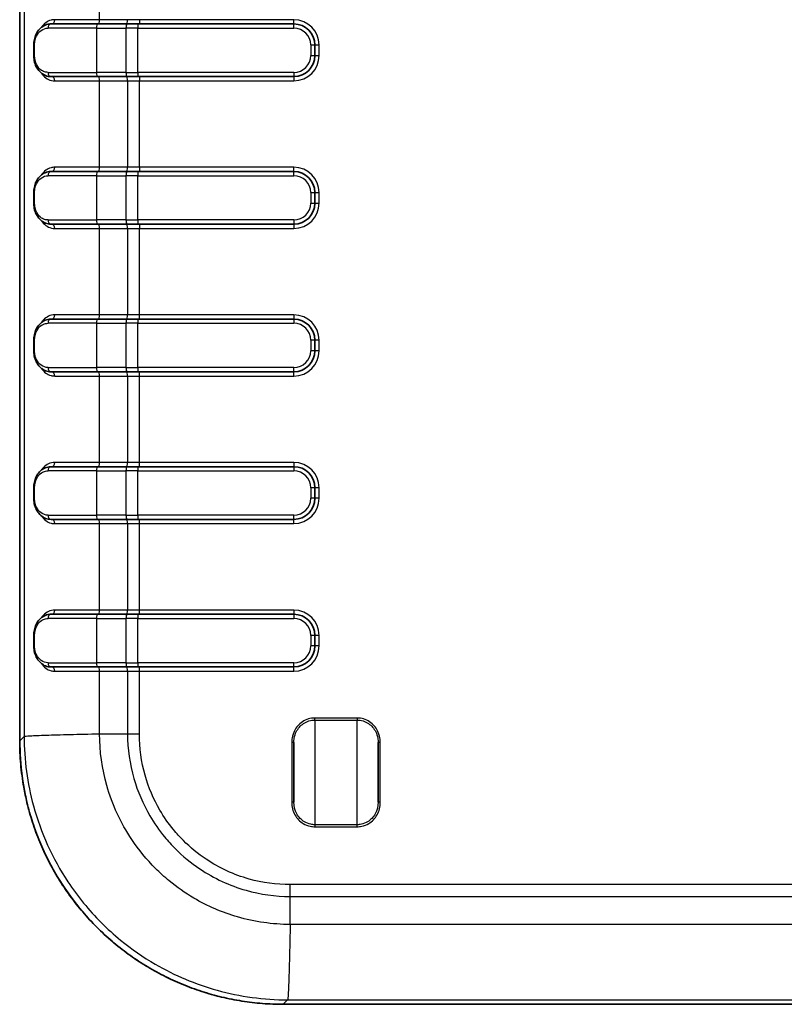
# Model space of a CAD drawing. Units: millimetres. Extents: x 0 to 4406, y 0 to 422.
# Drawn here: x 1038 to 1075, y 193 to 240 of the extents above; entities that cross this region are included whole.
import ezdxf

# ---------------------------------------------------------------- set-up
doc = ezdxf.new("R2010")
doc.units = ezdxf.units.MM
doc.header["$LTSCALE"] = 1.5
doc.layers.add('Visible (ISO)', color=7, linetype='Continuous', lineweight=35)
doc.layers.add('Visible Narrow (ISO)', color=7, linetype='Continuous', lineweight=25)

msp = doc.modelspace()

# ---------------------------------------------------------------- linework, layer by layer
at = {"layer": 'Visible (ISO)'}
for p, q in [((1038.3734, 300.6411), (1038.3734, 205.6263)), ((1039.8601, 239.6337), (1042.0741, 239.6337)), ((1043.4684, 239.6337), (1042.0741, 239.6337)), ((1043.4684, 239.6337), (1043.9804, 239.6337)), ((1051.3732, 239.6337), (1043.9804, 239.6337)), ((1039.0424, 238.1337), (1039.0424, 238.6337)), ((1052.3732, 238.1337), (1052.3732, 238.6337)), ((1042.0741, 237.1337), (1039.8601, 237.1337)), ((1042.0741, 237.1337), (1043.4684, 237.1337)), ((1043.9804, 237.1337), (1043.4684, 237.1337)), ((1043.9804, 237.1337), (1051.3732, 237.1337)), ((1039.8601, 232.6337), (1042.0741, 232.6337)), ((1043.4684, 232.6337), (1042.0741, 232.6337)), ((1043.4684, 232.6337), (1043.9804, 232.6337)), ((1051.3732, 232.6337), (1043.9804, 232.6337)), ((1039.0424, 231.1337), (1039.0424, 231.6337)), ((1052.3732, 231.1337), (1052.3732, 231.6337)), ((1042.0741, 230.1337), (1039.8601, 230.1337)), ((1042.0741, 230.1337), (1043.4684, 230.1337)), ((1043.9804, 230.1337), (1043.4684, 230.1337)), ((1043.9804, 230.1337), (1051.3732, 230.1337)), ((1039.8601, 225.6337), (1042.0741, 225.6337)), ((1043.4684, 225.6337), (1042.0741, 225.6337)), ((1043.4684, 225.6337), (1043.9804, 225.6337)), ((1051.3732, 225.6337), (1043.9804, 225.6337)), ((1039.0424, 224.1337), (1039.0424, 224.6337)), ((1052.3732, 224.1337), (1052.3732, 224.6337)), ((1042.0741, 223.1337), (1039.8601, 223.1337)), ((1042.0741, 223.1337), (1043.4684, 223.1337)), ((1043.9804, 223.1337), (1043.4684, 223.1337)), ((1043.9804, 223.1337), (1051.3732, 223.1337)), ((1039.8601, 218.6337), (1042.0741, 218.6337)), ((1043.4684, 218.6337), (1042.0741, 218.6337)), ((1043.4684, 218.6337), (1043.9804, 218.6337)), ((1051.3732, 218.6337), (1043.9804, 218.6337)), ((1039.0424, 217.1337), (1039.0424, 217.6337)), ((1052.3732, 217.1337), (1052.3732, 217.6337)), ((1042.0741, 216.1337), (1039.8601, 216.1337)), ((1042.0741, 216.1337), (1043.4684, 216.1337)), ((1043.9804, 216.1337), (1043.4684, 216.1337)), ((1043.9804, 216.1337), (1051.3732, 216.1337)), ((1039.8601, 211.6337), (1042.0741, 211.6337)), ((1043.4684, 211.6337), (1042.0741, 211.6337)), ((1043.4684, 211.6337), (1043.9804, 211.6337)), ((1051.3732, 211.6337), (1043.9804, 211.6337)), ((1039.0424, 210.1337), (1039.0424, 210.6337)), ((1052.3732, 210.1337), (1052.3732, 210.6337)), ((1042.0741, 209.1337), (1039.8601, 209.1337)), ((1042.0741, 209.1337), (1043.4684, 209.1337)), ((1043.9804, 209.1337), (1043.4684, 209.1337)), ((1043.9804, 209.1337), (1051.3732, 209.1337)), ((1051.3735, 202.7188), (1051.3735, 205.549)), ((1055.3735, 205.549), (1055.3735, 202.7188)), ((1050.8659, 193.1338), (1099.8806, 193.1338))]:
    msp.add_line(p, q, dxfattribs=at)
for centre, start, end in [((1051.3732, 238.6337), 0, 90), ((1051.3732, 238.1337), 270, 0), ((1051.3732, 231.6337), 0, 90), ((1051.3732, 231.1337), 270, 0), ((1051.3732, 224.6337), 0, 90), ((1051.3732, 224.1337), 270, 0), ((1051.3732, 217.6337), 0, 90), ((1051.3732, 217.1337), 270, 0), ((1051.3732, 210.6337), 0, 90), ((1051.3732, 210.1337), 270, 0)]:
    msp.add_arc(centre, 1, start, end, dxfattribs=at)
for points, knots in [([(1039.0424, 238.6337), (1039.0424, 238.7217), (1039.0516, 238.8109), (1039.0882, 238.9848), (1039.1169, 239.0703), (1039.1959, 239.2369), (1039.2486, 239.3162), (1039.373, 239.4517), (1039.444, 239.5075), (1039.6012, 239.5909), (1039.6868, 239.6182), (1039.8037, 239.632), (1039.8319, 239.6337), (1039.8601, 239.6337)], [0, 0, 0, 0, 0.02230304, 0.02230304, 0.04627179, 0.04627179, 0.07370162, 0.07370162, 0.10113144, 0.10113144, 0.12856127, 0.12856127, 0.13714913, 0.13714913, 0.13714913, 0.13714913]), ([(1039.8601, 237.1337), (1039.7701, 237.1337), (1039.6805, 237.1509), (1039.5147, 237.2163), (1039.4387, 237.2637), (1039.303, 237.3846), (1039.2444, 237.4571), (1039.1472, 237.6226), (1039.1085, 237.7167), (1039.0587, 237.9077), (1039.0451, 238.0049), (1039.0425, 238.1131), (1039.0424, 238.1234), (1039.0424, 238.1337)], [0, 0, 0, 0, 0.02740182, 0.02740182, 0.05480365, 0.05480365, 0.08220547, 0.08220547, 0.10960729, 0.10960729, 0.1343999, 0.1343999, 0.13700912, 0.13700912, 0.13700912, 0.13700912]), ([(1039.0424, 231.6337), (1039.0424, 231.7217), (1039.0516, 231.8109), (1039.0882, 231.9848), (1039.1169, 232.0703), (1039.1959, 232.2369), (1039.2486, 232.3162), (1039.373, 232.4517), (1039.444, 232.5075), (1039.6012, 232.5909), (1039.6868, 232.6182), (1039.8037, 232.632), (1039.8319, 232.6337), (1039.8601, 232.6337)], [0, 0, 0, 0, 0.02230304, 0.02230304, 0.04627179, 0.04627179, 0.07370162, 0.07370162, 0.10113144, 0.10113144, 0.12856127, 0.12856127, 0.13714912, 0.13714912, 0.13714912, 0.13714912]), ([(1039.8601, 230.1337), (1039.7701, 230.1337), (1039.6805, 230.1509), (1039.5147, 230.2163), (1039.4387, 230.2637), (1039.303, 230.3846), (1039.2444, 230.4571), (1039.1472, 230.6226), (1039.1085, 230.7167), (1039.0587, 230.9077), (1039.0451, 231.0049), (1039.0425, 231.1131), (1039.0424, 231.1234), (1039.0424, 231.1337)], [0, 0, 0, 0, 0.02740182, 0.02740182, 0.05480365, 0.05480365, 0.08220547, 0.08220547, 0.10960729, 0.10960729, 0.1343999, 0.1343999, 0.13700912, 0.13700912, 0.13700912, 0.13700912]), ([(1039.0424, 224.6337), (1039.0424, 224.7217), (1039.0515, 224.8098), (1039.0879, 224.9837), (1039.1164, 225.0689), (1039.1955, 225.2364), (1039.2479, 225.3152), (1039.3722, 225.451), (1039.4438, 225.5073), (1039.6005, 225.5907), (1039.6871, 225.6183), (1039.804, 225.6321), (1039.832, 225.6337), (1039.8601, 225.6337)], [0, 0, 0, 0, 0.02230304, 0.02230304, 0.04626051, 0.04626051, 0.07366234, 0.07366234, 0.10106416, 0.10106416, 0.12846598, 0.12846598, 0.13700912, 0.13700912, 0.13700912, 0.13700912]), ([(1039.8601, 223.1337), (1039.77, 223.1337), (1039.6807, 223.1509), (1039.5159, 223.2157), (1039.4391, 223.2636), (1039.3043, 223.3833), (1039.2449, 223.4564), (1039.1477, 223.6215), (1039.109, 223.7151), (1039.059, 223.9064), (1039.0451, 224.0041), (1039.0425, 224.1126), (1039.0424, 224.1232), (1039.0424, 224.1337)], [0, 0, 0, 0, 0.02742983, 0.02742983, 0.05485965, 0.05485965, 0.08228948, 0.08228948, 0.1097193, 0.1097193, 0.13447602, 0.13447602, 0.13714913, 0.13714913, 0.13714913, 0.13714913]), ([(1039.0424, 217.6337), (1039.0424, 217.7217), (1039.0515, 217.8098), (1039.0879, 217.9837), (1039.1164, 218.0689), (1039.1955, 218.2364), (1039.2479, 218.3152), (1039.3722, 218.451), (1039.4438, 218.5073), (1039.6005, 218.5907), (1039.6871, 218.6183), (1039.804, 218.6321), (1039.832, 218.6337), (1039.8601, 218.6337)], [0, 0, 0, 0, 0.02230304, 0.02230304, 0.04626051, 0.04626051, 0.07366234, 0.07366234, 0.10106416, 0.10106416, 0.12846598, 0.12846598, 0.13700912, 0.13700912, 0.13700912, 0.13700912]), ([(1039.8601, 216.1337), (1039.77, 216.1337), (1039.6807, 216.1509), (1039.5159, 216.2157), (1039.4391, 216.2636), (1039.3043, 216.3833), (1039.2449, 216.4564), (1039.1477, 216.6215), (1039.109, 216.7151), (1039.059, 216.9064), (1039.0451, 217.0041), (1039.0425, 217.1126), (1039.0424, 217.1232), (1039.0424, 217.1337)], [0, 0, 0, 0, 0.02742983, 0.02742983, 0.05485965, 0.05485965, 0.08228948, 0.08228948, 0.1097193, 0.1097193, 0.13447602, 0.13447602, 0.13714913, 0.13714913, 0.13714913, 0.13714913]), ([(1039.0424, 210.6337), (1039.0424, 210.7217), (1039.0515, 210.8098), (1039.0879, 210.9837), (1039.1164, 211.0689), (1039.1955, 211.2364), (1039.2479, 211.3152), (1039.3722, 211.451), (1039.4438, 211.5073), (1039.6005, 211.5907), (1039.6871, 211.6183), (1039.804, 211.6321), (1039.832, 211.6337), (1039.8601, 211.6337)], [0, 0, 0, 0, 0.02230304, 0.02230304, 0.04626051, 0.04626051, 0.07366234, 0.07366234, 0.10106416, 0.10106416, 0.12846598, 0.12846598, 0.13700912, 0.13700912, 0.13700912, 0.13700912]), ([(1039.8601, 209.1337), (1039.77, 209.1337), (1039.6807, 209.1509), (1039.5159, 209.2157), (1039.4391, 209.2636), (1039.3043, 209.3833), (1039.2449, 209.4564), (1039.1477, 209.6215), (1039.109, 209.7151), (1039.059, 209.9064), (1039.0451, 210.0041), (1039.0425, 210.1126), (1039.0424, 210.1232), (1039.0424, 210.1337)], [0, 0, 0, 0, 0.02742983, 0.02742983, 0.05485965, 0.05485965, 0.08228948, 0.08228948, 0.1097193, 0.1097193, 0.13447602, 0.13447602, 0.13714913, 0.13714913, 0.13714913, 0.13714913]), ([(1050.8659, 193.1338), (1050.5387, 193.1338), (1050.2115, 193.1467), (1049.5592, 193.198), (1049.2341, 193.2364), (1048.5878, 193.3387), (1048.2668, 193.4025), (1047.6306, 193.5552), (1047.3155, 193.644), (1046.6934, 193.8461), (1046.3863, 193.9593), (1045.7819, 194.2096), (1045.4847, 194.3466), (1044.9018, 194.6434), (1044.6163, 194.8033), (1044.0586, 195.145), (1043.7864, 195.3268), (1043.2573, 195.7112), (1043.0003, 195.9138), (1042.503, 196.3385), (1042.2627, 196.5607), (1041.8002, 197.0231), (1041.5781, 197.2634), (1041.1533, 197.7607), (1040.9507, 198.0178), (1040.5664, 198.5469), (1040.3846, 198.819), (1040.0429, 199.3767), (1039.883, 199.6623), (1039.5861, 200.2451), (1039.4491, 200.5424), (1039.1989, 201.1467), (1039.0856, 201.4538), (1038.8836, 202.076), (1038.7947, 202.3911), (1038.6612, 202.9477), (1038.611, 203.1879), (1038.5032, 203.7918), (1038.4545, 204.1569), (1038.3896, 204.8902), (1038.3734, 205.2582), (1038.3734, 205.6263)], [-0.7847892, -0.7847892, -0.7847892, -0.7847892, -0.7063103, -0.7063103, -0.6278313, -0.6278313, -0.5493524, -0.5493524, -0.4708735, -0.4708735, -0.3923946, -0.3923946, -0.3139157, -0.3139157, -0.2354368, -0.2354368, -0.1569578, -0.1569578, -0.0784789, -0.0784789, 0, 0, 0.0784789, 0.0784789, 0.1569578, 0.1569578, 0.2354368, 0.2354368, 0.3139157, 0.3139157, 0.3923946, 0.3923946, 0.4708735, 0.4708735, 0.5493524, 0.5493524, 0.6082116, 0.6082116, 0.6965004, 0.6965004, 0.7847892, 0.7847892, 0.7847892, 0.7847892])]:
    msp.add_open_spline(points, degree=3, knots=knots, dxfattribs=at)
at = {"layer": 'Visible Narrow (ISO)'}
for p, q in [((1038.3735, 205.6263), (1038.3735, 300.6411)), ((1038.5847, 300.4298), (1038.5847, 205.8375)), ((1042.1594, 239.8337), (1042.1594, 243.9337)), ((1042.1594, 239.8337), (1040.0343, 239.8337)), ((1043.4842, 239.8337), (1042.1594, 239.8337)), ((1044.0531, 239.8337), (1043.4842, 239.8337)), ((1043.9804, 239.6337), (1043.9804, 239.4337)), ((1051.3732, 239.8337), (1044.0531, 239.8337)), ((1044.0531, 239.8337), (1044.0531, 239.6337)), ((1051.3732, 239.6337), (1051.3732, 239.8337)), ((1051.3732, 239.4337), (1051.3732, 239.6337)), ((1042.0172, 239.4337), (1039.7196, 239.4337)), ((1042.0172, 239.4337), (1043.4115, 239.4337)), ((1042.0172, 239.4337), (1042.0172, 237.3337)), ((1043.9804, 239.4337), (1043.4115, 239.4337)), ((1043.4115, 239.4337), (1043.4115, 237.3337)), ((1043.9804, 239.4337), (1051.3732, 239.4337)), ((1043.9804, 237.3337), (1043.9804, 239.4337)), ((1039.0424, 238.6337), (1039.0786, 238.6337)), ((1039.0786, 238.1337), (1039.0786, 238.6337)), ((1052.1732, 238.6337), (1052.1732, 238.1337)), ((1052.1732, 238.6337), (1052.3732, 238.6337)), ((1052.3732, 238.6337), (1052.5732, 238.6337)), ((1052.5732, 238.1337), (1052.5732, 238.6337)), ((1039.0424, 238.1337), (1039.0786, 238.1337)), ((1052.1732, 238.1337), (1052.3732, 238.1337)), ((1052.3732, 238.1337), (1052.5732, 238.1337)), ((1039.7196, 237.3337), (1042.0172, 237.3337)), ((1043.4115, 237.3337), (1042.0172, 237.3337)), ((1043.4115, 237.3337), (1043.9804, 237.3337)), ((1051.3732, 237.3337), (1043.9804, 237.3337)), ((1043.9804, 237.3337), (1043.9804, 237.1337)), ((1051.3732, 237.3337), (1051.3732, 237.1337)), ((1040.0343, 236.9337), (1042.1594, 236.9337)), ((1042.1594, 236.9337), (1043.4842, 236.9337)), ((1042.1594, 232.8337), (1042.1594, 236.9337)), ((1043.4842, 236.9337), (1044.0531, 236.9337)), ((1043.4842, 236.9337), (1043.4842, 232.8337)), ((1044.0531, 237.1337), (1044.0531, 236.9337)), ((1044.0531, 236.9337), (1051.3732, 236.9337)), ((1044.0531, 232.8337), (1044.0531, 236.9337)), ((1051.3732, 237.1337), (1051.3732, 236.9337)), ((1042.1594, 232.8337), (1040.0343, 232.8337)), ((1043.4842, 232.8337), (1042.1594, 232.8337)), ((1044.0531, 232.8337), (1043.4842, 232.8337)), ((1043.9804, 232.6337), (1043.9804, 232.4337)), ((1051.3732, 232.8337), (1044.0531, 232.8337)), ((1044.0531, 232.8337), (1044.0531, 232.6337)), ((1051.3732, 232.6337), (1051.3732, 232.8337)), ((1051.3732, 232.4337), (1051.3732, 232.6337)), ((1042.0172, 232.4337), (1039.7196, 232.4337)), ((1042.0172, 232.4337), (1043.4115, 232.4337)), ((1042.0172, 232.4337), (1042.0172, 230.3337)), ((1043.9804, 232.4337), (1043.4115, 232.4337)), ((1043.4115, 232.4337), (1043.4115, 230.3337)), ((1043.9804, 232.4337), (1051.3732, 232.4337)), ((1043.9804, 230.3337), (1043.9804, 232.4337)), ((1039.0424, 231.6337), (1039.0786, 231.6337)), ((1039.0786, 231.1337), (1039.0786, 231.6337)), ((1052.1732, 231.6337), (1052.1732, 231.1337)), ((1052.1732, 231.6337), (1052.3732, 231.6337)), ((1052.3732, 231.6337), (1052.5732, 231.6337)), ((1052.5732, 231.1337), (1052.5732, 231.6337)), ((1039.0424, 231.1337), (1039.0786, 231.1337)), ((1052.1732, 231.1337), (1052.3732, 231.1337)), ((1052.3732, 231.1337), (1052.5732, 231.1337)), ((1039.7196, 230.3337), (1042.0172, 230.3337)), ((1043.4115, 230.3337), (1042.0172, 230.3337)), ((1043.4115, 230.3337), (1043.9804, 230.3337)), ((1051.3732, 230.3337), (1043.9804, 230.3337)), ((1043.9804, 230.3337), (1043.9804, 230.1337)), ((1051.3732, 230.3337), (1051.3732, 230.1337)), ((1040.0343, 229.9337), (1042.1594, 229.9337)), ((1042.1594, 229.9337), (1043.4842, 229.9337)), ((1042.1594, 225.8337), (1042.1594, 229.9337)), ((1043.4842, 229.9337), (1044.0531, 229.9337)), ((1043.4842, 229.9337), (1043.4842, 225.8337)), ((1044.0531, 230.1337), (1044.0531, 229.9337)), ((1044.0531, 229.9337), (1051.3732, 229.9337)), ((1044.0531, 225.8337), (1044.0531, 229.9337)), ((1051.3732, 230.1337), (1051.3732, 229.9337)), ((1042.1594, 225.8337), (1040.0343, 225.8337)), ((1043.4842, 225.8337), (1042.1594, 225.8337)), ((1044.0531, 225.8337), (1043.4842, 225.8337)), ((1043.9804, 225.6337), (1043.9804, 225.4337)), ((1051.3732, 225.8337), (1044.0531, 225.8337)), ((1044.0531, 225.6337), (1044.0531, 225.8337)), ((1051.3732, 225.8337), (1051.3732, 225.6337)), ((1051.3732, 225.6337), (1051.3732, 225.4337)), ((1042.0172, 225.4337), (1039.7196, 225.4337)), ((1042.0172, 225.4337), (1043.4115, 225.4337)), ((1042.0172, 225.4337), (1042.0172, 223.3337)), ((1043.9804, 225.4337), (1043.4115, 225.4337)), ((1043.4115, 225.4337), (1043.4115, 223.3337)), ((1043.9804, 225.4337), (1051.3732, 225.4337)), ((1043.9804, 223.3337), (1043.9804, 225.4337)), ((1039.0786, 224.6337), (1039.0424, 224.6337)), ((1039.0786, 224.1337), (1039.0786, 224.6337)), ((1052.3732, 224.6337), (1052.1732, 224.6337)), ((1052.1732, 224.6337), (1052.1732, 224.1337)), ((1052.5732, 224.6337), (1052.3732, 224.6337)), ((1052.5732, 224.1337), (1052.5732, 224.6337)), ((1039.0786, 224.1337), (1039.0424, 224.1337)), ((1052.3732, 224.1337), (1052.1732, 224.1337)), ((1052.5732, 224.1337), (1052.3732, 224.1337)), ((1039.7196, 223.3337), (1042.0172, 223.3337)), ((1043.4115, 223.3337), (1042.0172, 223.3337)), ((1043.4115, 223.3337), (1043.9804, 223.3337)), ((1051.3732, 223.3337), (1043.9804, 223.3337)), ((1043.9804, 223.3337), (1043.9804, 223.1337)), ((1051.3732, 223.1337), (1051.3732, 223.3337)), ((1040.0343, 222.9337), (1042.1594, 222.9337)), ((1042.1594, 222.9337), (1043.4842, 222.9337)), ((1042.1594, 218.8337), (1042.1594, 222.9337)), ((1043.4842, 222.9337), (1044.0531, 222.9337)), ((1043.4842, 222.9337), (1043.4842, 218.8337)), ((1044.0531, 222.9337), (1044.0531, 223.1337)), ((1044.0531, 222.9337), (1051.3732, 222.9337)), ((1044.0531, 218.8337), (1044.0531, 222.9337)), ((1051.3732, 222.9337), (1051.3732, 223.1337)), ((1042.1594, 218.8337), (1040.0343, 218.8337)), ((1043.4842, 218.8337), (1042.1594, 218.8337)), ((1044.0531, 218.8337), (1043.4842, 218.8337)), ((1043.9804, 218.6337), (1043.9804, 218.4337)), ((1051.3732, 218.8337), (1044.0531, 218.8337)), ((1044.0531, 218.6337), (1044.0531, 218.8337)), ((1051.3732, 218.8337), (1051.3732, 218.6337)), ((1051.3732, 218.6337), (1051.3732, 218.4337)), ((1042.0172, 218.4337), (1039.7196, 218.4337)), ((1042.0172, 218.4337), (1043.4115, 218.4337)), ((1042.0172, 218.4337), (1042.0172, 216.3337)), ((1043.9804, 218.4337), (1043.4115, 218.4337)), ((1043.4115, 218.4337), (1043.4115, 216.3337)), ((1043.9804, 218.4337), (1051.3732, 218.4337)), ((1043.9804, 216.3337), (1043.9804, 218.4337)), ((1039.0786, 217.6337), (1039.0424, 217.6337)), ((1039.0786, 217.1337), (1039.0786, 217.6337)), ((1052.3732, 217.6337), (1052.1732, 217.6337)), ((1052.1732, 217.6337), (1052.1732, 217.1337)), ((1052.5732, 217.6337), (1052.3732, 217.6337)), ((1052.5732, 217.1337), (1052.5732, 217.6337)), ((1039.0786, 217.1337), (1039.0424, 217.1337)), ((1052.3732, 217.1337), (1052.1732, 217.1337)), ((1052.5732, 217.1337), (1052.3732, 217.1337)), ((1039.7196, 216.3337), (1042.0172, 216.3337)), ((1043.4115, 216.3337), (1042.0172, 216.3337)), ((1043.4115, 216.3337), (1043.9804, 216.3337)), ((1051.3732, 216.3337), (1043.9804, 216.3337)), ((1043.9804, 216.3337), (1043.9804, 216.1337)), ((1051.3732, 216.1337), (1051.3732, 216.3337)), ((1040.0343, 215.9337), (1042.1594, 215.9337)), ((1042.1594, 215.9337), (1043.4842, 215.9337)), ((1042.1594, 211.8337), (1042.1594, 215.9337)), ((1043.4842, 215.9337), (1044.0531, 215.9337)), ((1043.4842, 215.9337), (1043.4842, 211.8337)), ((1044.0531, 215.9337), (1044.0531, 216.1337)), ((1044.0531, 215.9337), (1051.3732, 215.9337)), ((1044.0531, 211.8337), (1044.0531, 215.9337)), ((1051.3732, 215.9337), (1051.3732, 216.1337)), ((1042.1594, 211.8337), (1040.0343, 211.8337)), ((1043.4842, 211.8337), (1042.1594, 211.8337)), ((1044.0531, 211.8337), (1043.4842, 211.8337)), ((1043.9804, 211.6337), (1043.9804, 211.4337)), ((1051.3732, 211.8337), (1044.0531, 211.8337)), ((1044.0531, 211.6337), (1044.0531, 211.8337)), ((1051.3732, 211.8337), (1051.3732, 211.6337)), ((1051.3732, 211.6337), (1051.3732, 211.4337)), ((1042.0172, 211.4337), (1039.7196, 211.4337)), ((1042.0172, 211.4337), (1043.4115, 211.4337)), ((1042.0172, 211.4337), (1042.0172, 209.3337)), ((1043.9804, 211.4337), (1043.4115, 211.4337)), ((1043.4115, 211.4337), (1043.4115, 209.3337)), ((1043.9804, 211.4337), (1051.3732, 211.4337)), ((1043.9804, 209.3337), (1043.9804, 211.4337)), ((1039.0786, 210.6337), (1039.0424, 210.6337)), ((1039.0786, 210.1337), (1039.0786, 210.6337)), ((1052.1732, 210.6337), (1052.1732, 210.1337)), ((1052.3732, 210.6337), (1052.1732, 210.6337)), ((1052.5732, 210.6337), (1052.3732, 210.6337)), ((1052.5732, 210.1337), (1052.5732, 210.6337)), ((1039.0786, 210.1337), (1039.0424, 210.1337)), ((1052.3732, 210.1337), (1052.1732, 210.1337)), ((1052.5732, 210.1337), (1052.3732, 210.1337)), ((1039.7196, 209.3337), (1042.0172, 209.3337)), ((1043.4115, 209.3337), (1042.0172, 209.3337)), ((1043.4115, 209.3337), (1043.9804, 209.3337)), ((1051.3732, 209.3337), (1043.9804, 209.3337)), ((1043.9804, 209.3337), (1043.9804, 209.1337)), ((1051.3732, 209.1337), (1051.3732, 209.3337)), ((1040.0343, 208.9337), (1042.1594, 208.9337)), ((1042.1594, 208.9337), (1043.4842, 208.9337)), ((1042.1594, 205.9631), (1042.1594, 208.9337)), ((1043.4842, 208.9337), (1044.0531, 208.9337)), ((1043.4842, 208.9337), (1043.4842, 205.9631)), ((1044.0531, 208.9337), (1044.0531, 209.1337)), ((1044.0531, 208.9337), (1051.3732, 208.9337)), ((1044.0531, 205.9619), (1044.0531, 208.9337)), ((1051.3732, 208.9337), (1051.3732, 209.1337)), ((1054.3735, 206.7127), (1052.3735, 206.7127)), ((1052.3735, 206.6158), (1052.3735, 206.7127)), ((1052.3735, 206.6158), (1054.3735, 206.6158)), ((1052.3735, 206.6158), (1052.3735, 201.652)), ((1054.3735, 206.7127), (1054.3735, 206.6158)), ((1054.3735, 201.652), (1054.3735, 206.6158)), ((1041.3923, 205.9465), (1041.3919, 205.9462)), ((1041.4397, 205.9476), (1041.4397, 205.9473)), ((1042.1594, 205.9631), (1043.4842, 205.9631)), ((1038.3734, 205.6263), (1038.3735, 205.6263)), ((1038.5847, 205.8376), (1038.3735, 205.6263)), ((1040.875, 205.9338), (1040.875, 205.9346)), ((1051.2735, 205.549), (1051.2735, 202.7188)), ((1051.3735, 205.549), (1051.2735, 205.549)), ((1055.4735, 205.549), (1055.3735, 205.549)), ((1055.4735, 202.7188), (1055.4735, 205.549)), ((1051.3735, 202.7188), (1051.2735, 202.7188)), ((1055.4735, 202.7188), (1055.3735, 202.7188)), ((1054.3735, 201.652), (1052.3735, 201.652)), ((1052.3735, 201.652), (1052.3735, 201.5552)), ((1052.3735, 201.5552), (1054.3735, 201.5552)), ((1054.3735, 201.5552), (1054.3735, 201.652)), ((1099.5451, 198.8135), (1051.2014, 198.8135)), ((1051.2026, 198.2446), (1099.5438, 198.2446)), ((1051.2026, 196.9198), (1051.2026, 198.2446)), ((1099.5438, 196.9198), (1051.2026, 196.9198)), ((1051.176, 195.7424), (1051.1767, 195.7431)), ((1051.1692, 195.4353), (1051.1683, 195.4353)), ((1050.8659, 193.1339), (1051.0771, 193.3452)), ((1051.0771, 193.3452), (1099.6694, 193.3452)), ((1050.8659, 193.1338), (1050.8659, 193.1339)), ((1099.8806, 193.1339), (1050.8659, 193.1339))]:
    msp.add_line(p, q, dxfattribs=at)
for centre, radius, start, end in [((1051.3732, 238.6337), 1.2, 0, 90), ((1051.3732, 238.6337), 0.8, 0, 90), ((1051.3732, 238.1337), 1.2, 270, 0), ((1051.3732, 238.1337), 0.8, 270, 0), ((1051.3732, 231.6337), 1.2, 0, 90), ((1051.3732, 231.6337), 0.8, 0, 90), ((1051.3732, 231.1337), 1.2, 270, 0), ((1051.3732, 231.1337), 0.8, 270, 0), ((1051.3732, 224.6337), 1.2, 0, 90), ((1051.3732, 224.6337), 0.8, 0, 90), ((1051.3732, 224.1337), 1.2, 270, 0), ((1051.3732, 224.1337), 0.8, 270, 0), ((1051.3732, 217.6337), 1.2, 0, 90), ((1051.3732, 217.6337), 0.8, 0, 90), ((1051.3732, 217.1337), 1.2, 270, 0), ((1051.3732, 217.1337), 0.8, 270, 0), ((1051.3732, 210.6337), 1.2, 0, 90), ((1051.3732, 210.6337), 0.8, 0, 90), ((1051.3732, 210.1337), 1.2, 270, 0), ((1051.3732, 210.1337), 0.8, 270, 0)]:
    msp.add_arc(centre, radius, start, end, dxfattribs=at)
for centre, major_axis, ratio, start_param, end_param in [((1039.8601, 239.4337), (0, 0.2), 0.7021834, 0, 1.5707963), ((1039.8924, 239.8337), (0, -0.2), 0.70947, 0, 1.5707963), ((1042.0741, 239.4337), (0, 0.2), 0.2844536, 0, 1.5707963), ((1042.1025, 239.8337), (0, -0.2), 0.2844536, 0, 1.5707963), ((1043.4684, 239.4337), (0, 0.2), 0.2844536, 0, 1.5707963), ((1043.4273, 239.8337), (0, -0.2), 0.2844536, 0, 1.5707963), ((1039.8601, 237.3337), (0, -0.2), 0.7021834, 4.712389, 6.2831853), ((1042.0741, 237.3337), (0, -0.2), 0.2844536, 4.712389, 6.2831853), ((1043.4684, 237.3337), (0, -0.2), 0.2844536, 4.712389, 6.2831853), ((1039.8924, 236.9337), (0, 0.2), 0.70947, 4.712389, 6.2831853), ((1042.1025, 236.9337), (0, 0.2), 0.2844536, 4.712389, 6.2831853), ((1043.4273, 236.9337), (0, 0.2), 0.2844536, 4.712389, 6.2831853), ((1039.8601, 232.4337), (0, 0.2), 0.7021834, 0, 1.5707963), ((1039.8924, 232.8337), (0, -0.2), 0.70947, 0, 1.5707963), ((1042.0741, 232.4337), (0, 0.2), 0.2844536, 0, 1.5707963), ((1042.1025, 232.8337), (0, -0.2), 0.2844536, 0, 1.5707963), ((1043.4684, 232.4337), (0, 0.2), 0.2844536, 0, 1.5707963), ((1043.4273, 232.8337), (0, -0.2), 0.2844536, 0, 1.5707963), ((1039.8601, 230.3337), (0, -0.2), 0.7021834, 4.712389, 6.2831853), ((1042.0741, 230.3337), (0, -0.2), 0.2844536, 4.712389, 6.2831853), ((1043.4684, 230.3337), (0, -0.2), 0.2844536, 4.712389, 6.2831853), ((1039.8924, 229.9337), (0, 0.2), 0.70947, 4.712389, 6.2831853), ((1042.1025, 229.9337), (0, 0.2), 0.2844536, 4.712389, 6.2831853), ((1043.4273, 229.9337), (0, 0.2), 0.2844536, 4.712389, 6.2831853), ((1039.8601, 225.4337), (0, 0.2), 0.7021834, 0, 1.5707963), ((1039.8924, 225.8337), (0, -0.2), 0.70947, 0, 1.5707963), ((1042.0741, 225.4337), (0, 0.2), 0.2844536, 0, 1.5707963), ((1042.1025, 225.8337), (0, -0.2), 0.2844536, 0, 1.5707963), ((1043.4684, 225.4337), (0, 0.2), 0.2844536, 0, 1.5707963), ((1043.4273, 225.8337), (0, -0.2), 0.2844536, 0, 1.5707963), ((1039.8601, 223.3337), (0, -0.2), 0.7021834, 4.712389, 6.2831853), ((1042.0741, 223.3337), (0, -0.2), 0.2844536, 4.712389, 6.2831853), ((1043.4684, 223.3337), (0, -0.2), 0.2844536, 4.712389, 6.2831853), ((1039.8924, 222.9337), (0, 0.2), 0.70947, 4.712389, 6.2831853), ((1042.1025, 222.9337), (0, 0.2), 0.2844536, 4.712389, 6.2831853), ((1043.4273, 222.9337), (0, 0.2), 0.2844536, 4.712389, 6.2831853), ((1039.8601, 218.4337), (0, 0.2), 0.7021834, 0, 1.5707963), ((1039.8924, 218.8337), (0, -0.2), 0.70947, 0, 1.5707963), ((1042.0741, 218.4337), (0, 0.2), 0.2844536, 0, 1.5707963), ((1042.1025, 218.8337), (0, -0.2), 0.2844536, 0, 1.5707963), ((1043.4684, 218.4337), (0, 0.2), 0.2844536, 0, 1.5707963), ((1043.4273, 218.8337), (0, -0.2), 0.2844536, 0, 1.5707963), ((1039.8601, 216.3337), (0, -0.2), 0.7021834, 4.712389, 6.2831853), ((1042.0741, 216.3337), (0, -0.2), 0.2844536, 4.712389, 6.2831853), ((1043.4684, 216.3337), (0, -0.2), 0.2844536, 4.712389, 6.2831853), ((1039.8924, 215.9337), (0, 0.2), 0.70947, 4.712389, 6.2831853), ((1042.1025, 215.9337), (0, 0.2), 0.2844536, 4.712389, 6.2831853), ((1043.4273, 215.9337), (0, 0.2), 0.2844536, 4.712389, 6.2831853), ((1039.8601, 211.4337), (0, 0.2), 0.7021834, 0, 1.5707963), ((1039.8924, 211.8337), (0, -0.2), 0.70947, 0, 1.5707963), ((1042.0741, 211.4337), (0, 0.2), 0.2844536, 0, 1.5707963), ((1042.1025, 211.8337), (0, -0.2), 0.2844536, 0, 1.5707963), ((1043.4684, 211.4337), (0, 0.2), 0.2844536, 0, 1.5707963), ((1043.4273, 211.8337), (0, -0.2), 0.2844536, 0, 1.5707963), ((1039.8601, 209.3337), (0, -0.2), 0.7021834, 4.712389, 6.2831853), ((1042.0741, 209.3337), (0, -0.2), 0.2844536, 4.712389, 6.2831853), ((1043.4684, 209.3337), (0, -0.2), 0.2844536, 4.712389, 6.2831853), ((1039.8924, 208.9337), (0, 0.2), 0.70947, 4.712389, 6.2831853), ((1042.1025, 208.9337), (0, 0.2), 0.2844536, 4.712389, 6.2831853), ((1043.4273, 208.9337), (0, 0.2), 0.2844536, 4.712389, 6.2831853), ((1050.8809, 205.6413), (-8.8493, -8.8493), 0.9988216, 5.4983961, 7.0679745)]:
    msp.add_ellipse(centre, major_axis=major_axis, ratio=ratio, start_param=start_param, end_param=end_param, dxfattribs=at)
for points, knots in [([(1040.0343, 239.8337), (1039.9748, 239.8337), (1039.9165, 239.8263), (1039.7706, 239.7888), (1039.6873, 239.7483), (1039.5331, 239.6346), (1039.4626, 239.5603), (1039.4019, 239.4696)], [0, 0, 0, 0, 0.02633779, 0.02633779, 0.06847825, 0.06847825, 0.1121986, 0.1121986, 0.1121986, 0.1121986]), ([(1039.0786, 238.6337), (1039.0786, 238.6908), (1039.0834, 238.7486), (1039.1074, 238.8929), (1039.1333, 238.9756), (1039.2228, 239.1661), (1039.2988, 239.2586), (1039.4851, 239.3952), (1039.5997, 239.4337), (1039.7196, 239.4337)], [0, 0, 0, 0, 0.01714364, 0.01714364, 0.04457347, 0.04457347, 0.08846119, 0.08846119, 0.13714913, 0.13714913, 0.13714913, 0.13714913]), ([(1039.7196, 237.3337), (1039.6775, 237.3337), (1039.6357, 237.3385), (1039.5301, 237.3629), (1039.4687, 237.3895), (1039.3211, 237.4866), (1039.2422, 237.5741), (1039.1178, 237.8126), (1039.0786, 237.9716), (1039.0786, 238.1337)], [0, 0, 0, 0, 0.01712614, 0.01712614, 0.04452796, 0.04452796, 0.08837088, 0.08837088, 0.13700912, 0.13700912, 0.13700912, 0.13700912]), ([(1039.4018, 237.298), (1039.4291, 237.2573), (1039.4584, 237.2198), (1039.6359, 237.0245), (1039.8252, 236.9337), (1040.0343, 236.9337)], [0.09858417, 0.09858417, 0.09858417, 0.09858417, 0.11825144, 0.11825144, 0.21082994, 0.21082994, 0.21082994, 0.21082994]), ([(1040.0343, 232.8337), (1039.9748, 232.8337), (1039.9165, 232.8263), (1039.7706, 232.7888), (1039.6873, 232.7483), (1039.5331, 232.6346), (1039.4626, 232.5603), (1039.4019, 232.4696)], [0, 0, 0, 0, 0.02633779, 0.02633779, 0.06847825, 0.06847825, 0.1121986, 0.1121986, 0.1121986, 0.1121986]), ([(1039.0786, 231.6337), (1039.0786, 231.6908), (1039.0834, 231.7486), (1039.1074, 231.8929), (1039.1333, 231.9756), (1039.2228, 232.1661), (1039.2988, 232.2586), (1039.4851, 232.3952), (1039.5997, 232.4337), (1039.7196, 232.4337)], [0, 0, 0, 0, 0.01714364, 0.01714364, 0.04457347, 0.04457347, 0.08846119, 0.08846119, 0.13714912, 0.13714912, 0.13714912, 0.13714912]), ([(1039.7196, 230.3337), (1039.6775, 230.3337), (1039.6357, 230.3385), (1039.5301, 230.3629), (1039.4687, 230.3895), (1039.3211, 230.4866), (1039.2422, 230.5741), (1039.1178, 230.8126), (1039.0786, 230.9716), (1039.0786, 231.1337)], [0, 0, 0, 0, 0.01712614, 0.01712614, 0.04452796, 0.04452796, 0.08837088, 0.08837088, 0.13700912, 0.13700912, 0.13700912, 0.13700912]), ([(1039.4018, 230.298), (1039.4291, 230.2573), (1039.4584, 230.2198), (1039.6359, 230.0245), (1039.8252, 229.9337), (1040.0343, 229.9337)], [0.09858417, 0.09858417, 0.09858417, 0.09858417, 0.11825144, 0.11825144, 0.21082994, 0.21082994, 0.21082994, 0.21082994]), ([(1040.0343, 225.8337), (1039.8252, 225.8337), (1039.6359, 225.7429), (1039.4584, 225.5475), (1039.4291, 225.5101), (1039.4018, 225.4693)], [0, 0, 0, 0, 0.09257851, 0.09257851, 0.1122572, 0.1122572, 0.1122572, 0.1122572]), ([(1039.0786, 224.6337), (1039.0786, 224.7958), (1039.1178, 224.9547), (1039.2422, 225.1932), (1039.3211, 225.2808), (1039.4687, 225.3779), (1039.5301, 225.4045), (1039.6357, 225.4289), (1039.6775, 225.4337), (1039.7196, 225.4337)], [0, 0, 0, 0, 0.04863824, 0.04863824, 0.09248115, 0.09248115, 0.11988298, 0.11988298, 0.13700912, 0.13700912, 0.13700912, 0.13700912]), ([(1039.7196, 223.3337), (1039.5997, 223.3337), (1039.4851, 223.3722), (1039.2988, 223.5088), (1039.2228, 223.6013), (1039.1333, 223.7918), (1039.1074, 223.8745), (1039.0834, 224.0187), (1039.0786, 224.0765), (1039.0786, 224.1337)], [0, 0, 0, 0, 0.04868794, 0.04868794, 0.09257566, 0.09257566, 0.12000548, 0.12000548, 0.13714913, 0.13714913, 0.13714913, 0.13714913]), ([(1039.4019, 223.2979), (1039.4626, 223.2072), (1039.5331, 223.1328), (1039.6873, 223.019), (1039.7706, 222.9786), (1039.9165, 222.9411), (1039.9748, 222.9337), (1040.0343, 222.9337)], [0.09849318, 0.09849318, 0.09849318, 0.09849318, 0.14222406, 0.14222406, 0.18436453, 0.18436453, 0.21070232, 0.21070232, 0.21070232, 0.21070232]), ([(1040.0343, 218.8337), (1039.8252, 218.8337), (1039.6359, 218.7429), (1039.4584, 218.5475), (1039.4291, 218.5101), (1039.4018, 218.4693)], [0, 0, 0, 0, 0.09257851, 0.09257851, 0.1122572, 0.1122572, 0.1122572, 0.1122572]), ([(1039.0786, 217.6337), (1039.0786, 217.7958), (1039.1178, 217.9547), (1039.2422, 218.1932), (1039.3211, 218.2808), (1039.4687, 218.3779), (1039.5301, 218.4045), (1039.6357, 218.4289), (1039.6775, 218.4337), (1039.7196, 218.4337)], [0, 0, 0, 0, 0.04863824, 0.04863824, 0.09248115, 0.09248115, 0.11988298, 0.11988298, 0.13700912, 0.13700912, 0.13700912, 0.13700912]), ([(1039.7196, 216.3337), (1039.5997, 216.3337), (1039.4851, 216.3722), (1039.2988, 216.5088), (1039.2228, 216.6013), (1039.1333, 216.7918), (1039.1074, 216.8745), (1039.0834, 217.0187), (1039.0786, 217.0765), (1039.0786, 217.1337)], [0, 0, 0, 0, 0.04868794, 0.04868794, 0.09257566, 0.09257566, 0.12000548, 0.12000548, 0.13714913, 0.13714913, 0.13714913, 0.13714913]), ([(1039.4019, 216.2979), (1039.4626, 216.2072), (1039.5331, 216.1328), (1039.6873, 216.019), (1039.7706, 215.9786), (1039.9165, 215.9411), (1039.9748, 215.9337), (1040.0343, 215.9337)], [0.09849318, 0.09849318, 0.09849318, 0.09849318, 0.14222406, 0.14222406, 0.18436453, 0.18436453, 0.21070232, 0.21070232, 0.21070232, 0.21070232]), ([(1040.0343, 211.8337), (1039.8252, 211.8337), (1039.6359, 211.7429), (1039.4584, 211.5475), (1039.4291, 211.5101), (1039.4018, 211.4693)], [0, 0, 0, 0, 0.09257851, 0.09257851, 0.1122572, 0.1122572, 0.1122572, 0.1122572]), ([(1039.0786, 210.6337), (1039.0786, 210.7958), (1039.1178, 210.9547), (1039.2422, 211.1932), (1039.3211, 211.2808), (1039.4687, 211.3779), (1039.5301, 211.4045), (1039.6357, 211.4289), (1039.6775, 211.4337), (1039.7196, 211.4337)], [0, 0, 0, 0, 0.04863824, 0.04863824, 0.09248115, 0.09248115, 0.11988298, 0.11988298, 0.13700912, 0.13700912, 0.13700912, 0.13700912]), ([(1039.7196, 209.3337), (1039.5997, 209.3337), (1039.4851, 209.3722), (1039.2988, 209.5088), (1039.2228, 209.6013), (1039.1333, 209.7918), (1039.1074, 209.8745), (1039.0834, 210.0187), (1039.0786, 210.0765), (1039.0786, 210.1337)], [0, 0, 0, 0, 0.04868794, 0.04868794, 0.09257566, 0.09257566, 0.12000548, 0.12000548, 0.13714913, 0.13714913, 0.13714913, 0.13714913]), ([(1039.4019, 209.2979), (1039.4626, 209.2072), (1039.5331, 209.1328), (1039.6873, 209.019), (1039.7706, 208.9786), (1039.9165, 208.9411), (1039.9748, 208.9337), (1040.0343, 208.9337)], [0.09849318, 0.09849318, 0.09849318, 0.09849318, 0.14222406, 0.14222406, 0.18436453, 0.18436453, 0.21070232, 0.21070232, 0.21070232, 0.21070232]), ([(1052.3735, 206.7127), (1052.164, 206.7127), (1051.953, 206.6486), (1051.6187, 206.4248), (1051.4899, 206.2771), (1051.3501, 206.0017), (1051.3129, 205.8882), (1051.2796, 205.6973), (1051.2735, 205.6228), (1051.2735, 205.549)], [-0.17706253, -0.17706253, -0.17706253, -0.17706253, -0.11420533, -0.11420533, -0.05754532, -0.05754532, -0.02213282, -0.02213282, 0, 0, 0, 0]), ([(1051.3735, 205.549), (1051.3735, 205.6173), (1051.3791, 205.686), (1051.4093, 205.8617), (1051.4431, 205.9658), (1051.5702, 206.2181), (1051.6873, 206.353), (1051.9912, 206.5574), (1052.183, 206.6158), (1052.3735, 206.6158)], [0, 0, 0, 0, 0.02213282, 0.02213282, 0.05754532, 0.05754532, 0.11420533, 0.11420533, 0.17706253, 0.17706253, 0.17706253, 0.17706253]), ([(1055.4735, 205.549), (1055.4735, 205.6228), (1055.4673, 205.6973), (1055.4341, 205.8882), (1055.3969, 206.0017), (1055.2571, 206.2771), (1055.1283, 206.4248), (1054.794, 206.6486), (1054.583, 206.7127), (1054.3735, 206.7127)], [-0.17706253, -0.17706253, -0.17706253, -0.17706253, -0.15492971, -0.15492971, -0.11951721, -0.11951721, -0.0628572, -0.0628572, 0, 0, 0, 0]), ([(1054.3735, 206.6158), (1054.564, 206.6158), (1054.7557, 206.5574), (1055.0597, 206.353), (1055.1767, 206.2181), (1055.3039, 205.9658), (1055.3377, 205.8617), (1055.3679, 205.686), (1055.3735, 205.6173), (1055.3735, 205.549)], [0, 0, 0, 0, 0.0628572, 0.0628572, 0.11951721, 0.11951721, 0.15492971, 0.15492971, 0.17706253, 0.17706253, 0.17706253, 0.17706253]), ([(1038.5847, 205.8375), (1038.6029, 205.848), (1038.7027, 205.8585), (1038.8793, 205.8689), (1039.0559, 205.8794), (1039.3094, 205.8899), (1039.6275, 205.9003), (1039.9456, 205.9108), (1040.3283, 205.9212), (1040.7572, 205.9317), (1041.1861, 205.9422), (1041.6611, 205.9526), (1042.1594, 205.9631)], [0.00007987, 0.00007987, 0.00007987, 0.00007987, 0.25001971, 0.25001971, 0.25001971, 0.50003941, 0.50003941, 0.50003941, 0.75005912, 0.75005912, 0.75005912, 1.00007882, 1.00007882, 1.00007882, 1.00007882]), ([(1051.2026, 196.9205), (1050.3637, 196.9229), (1049.516, 197.0439), (1047.9799, 197.4882), (1047.2834, 197.7879), (1046.2201, 198.4135), (1045.83, 198.6865), (1045.2377, 199.1739), (1045.0205, 199.3712), (1044.3958, 199.9965), (1044.0172, 200.4577), (1043.1611, 201.7391), (1042.7626, 202.6039), (1042.28, 204.303), (1042.1624, 205.136), (1042.16, 205.9631)], [-1.1905953, -1.1905953, -1.1905953, -1.1905953, -0.9792646, -0.9792646, -0.7887694, -0.7887694, -0.6697098, -0.6697098, -0.5952976, -0.5952976, -0.4464732, -0.4464732, -0.2083542, -0.2083542, 0, 0, 0, 0]), ([(1043.4842, 205.9631), (1043.5764, 205.9629), (1043.6704, 205.9627), (1043.8132, 205.9624), (1043.861, 205.9623), (1043.9329, 205.9621), (1043.9569, 205.9621), (1043.993, 205.962), (1044.005, 205.962), (1044.0281, 205.9619), (1044.0393, 205.9619), (1044.0513, 205.9619), (1044.0522, 205.9619), (1044.0531, 205.9619)], [0, 0, 0, 0, 0.028856184, 0.028856184, 0.043279663, 0.043279663, 0.050490995, 0.050490995, 0.054096857, 0.054096857, 0.057433939, 0.057433939, 0.057701708, 0.057701708, 0.057701708, 0.057701708]), ([(1043.4842, 205.9631), (1043.4868, 205.2485), (1043.5899, 204.5293), (1043.7876, 203.8437), (1043.9658, 203.2256), (1044.2206, 202.6308), (1044.5477, 202.0729), (1044.7521, 201.7242), (1044.9848, 201.3902), (1045.2415, 201.0772), (1045.402, 200.8816), (1045.5719, 200.6941), (1045.7497, 200.5161), (1046.1055, 200.16), (1046.4953, 199.839), (1046.9159, 199.557), (1047.5888, 199.1058), (1048.3282, 198.7633), (1049.1057, 198.5416), (1049.7859, 198.3476), (1050.4981, 198.2472), (1051.2026, 198.2446)], [-1.1184257, -1.1184257, -1.1184257, -1.1184257, -0.9199051, -0.9199051, -0.9199051, -0.740957, -0.740957, -0.740957, -0.6291144, -0.6291144, -0.6291144, -0.5592128, -0.5592128, -0.5592128, -0.4194096, -0.4194096, -0.4194096, -0.1957245, -0.1957245, -0.1957245, 0, 0, 0, 0]), ([(1051.2014, 198.8135), (1051.201, 198.8135), (1051.2007, 198.8135), (1050.5479, 198.8108), (1049.8869, 198.8993), (1048.5325, 199.2775), (1047.8445, 199.5929), (1046.8273, 200.2716), (1046.4648, 200.5695), (1045.9691, 201.0657), (1045.8114, 201.2399), (1045.4243, 201.7128), (1045.2088, 202.0235), (1044.7177, 202.8669), (1044.4835, 203.4202), (1044.1412, 204.6315), (1044.0503, 205.299), (1044.0531, 205.9611), (1044.0531, 205.9615), (1044.0531, 205.9619)], [-0.000117, -0.000117, -0.000117, -0.000117, 0, 0, 0.1957245, 0.1957245, 0.4194096, 0.4194096, 0.5592128, 0.5592128, 0.6291144, 0.6291144, 0.740957, 0.740957, 0.9199051, 0.9199051, 1.1184257, 1.1184257, 1.1185426, 1.1185426, 1.1185426, 1.1185426]), ([(1038.5847, 205.8375), (1038.5856, 204.733), (1038.7349, 203.6193), (1039.3735, 201.2783), (1039.9249, 200.0571), (1041.1223, 198.2485), (1041.6542, 197.5979), (1042.5338, 196.7173), (1042.84, 196.4398), (1043.6753, 195.7553), (1044.2261, 195.373), (1045.7269, 194.5008), (1046.7099, 194.0871), (1048.8213, 193.5001), (1049.9557, 193.346), (1051.0771, 193.3452)], [0.0096217, 0.0096217, 0.0096217, 0.0096217, 0.2083542, 0.2083542, 0.4464732, 0.4464732, 0.5952976, 0.5952976, 0.6697098, 0.6697098, 0.7887694, 0.7887694, 0.9792646, 0.9792646, 1.1809748, 1.1809748, 1.1809748, 1.1809748]), ([(1051.2735, 202.7188), (1051.2735, 202.509), (1051.3243, 202.2984), (1051.5223, 201.9486), (1051.6581, 201.807), (1051.9239, 201.6473), (1052.0353, 201.6032), (1052.225, 201.563), (1052.2996, 201.5552), (1052.3735, 201.5552)], [-0.17733165, -0.17733165, -0.17733165, -0.17733165, -0.11437891, -0.11437891, -0.05763279, -0.05763279, -0.02216646, -0.02216646, 0, 0, 0, 0]), ([(1052.3735, 201.652), (1052.3063, 201.652), (1052.2385, 201.6591), (1052.066, 201.6959), (1051.9648, 201.7361), (1051.7232, 201.8819), (1051.5997, 202.0112), (1051.4197, 202.3315), (1051.3735, 202.5246), (1051.3735, 202.7188)], [0, 0, 0, 0, 0.02216646, 0.02216646, 0.05763279, 0.05763279, 0.11437891, 0.11437891, 0.17733165, 0.17733165, 0.17733165, 0.17733165]), ([(1054.3735, 201.5552), (1054.4474, 201.5552), (1054.522, 201.563), (1054.7117, 201.6032), (1054.823, 201.6473), (1055.0888, 201.807), (1055.2247, 201.9486), (1055.4227, 202.2984), (1055.4735, 202.509), (1055.4735, 202.7188)], [-0.17733165, -0.17733165, -0.17733165, -0.17733165, -0.15516519, -0.15516519, -0.11969886, -0.11969886, -0.06295274, -0.06295274, 0, 0, 0, 0]), ([(1055.3735, 202.7188), (1055.3735, 202.5246), (1055.3273, 202.3315), (1055.1473, 202.0112), (1055.0238, 201.8819), (1054.7822, 201.7361), (1054.681, 201.6959), (1054.5085, 201.6591), (1054.4407, 201.652), (1054.3735, 201.652)], [0, 0, 0, 0, 0.06295274, 0.06295274, 0.11969886, 0.11969886, 0.15516519, 0.15516519, 0.17733165, 0.17733165, 0.17733165, 0.17733165]), ([(1051.2026, 198.2446), (1051.2025, 198.3368), (1051.2023, 198.4309), (1051.2019, 198.5737), (1051.2018, 198.6215), (1051.2017, 198.6934), (1051.2016, 198.7174), (1051.2016, 198.7534), (1051.2015, 198.7655), (1051.2015, 198.7886), (1051.2015, 198.7997), (1051.2014, 198.8117), (1051.2014, 198.8126), (1051.2014, 198.8135)], [-0.057433676, -0.057433676, -0.057433676, -0.057433676, -0.028577625, -0.028577625, -0.014154212, -0.014154212, -0.006942913, -0.006942913, -0.003337067, -0.003337067, 0, 0, 0.000267768, 0.000267768, 0.000267768, 0.000267768]), ([(1051.2026, 196.9198), (1051.1922, 196.4215), (1051.1817, 195.9466), (1051.1713, 195.5177), (1051.1608, 195.0888), (1051.1503, 194.7061), (1051.1399, 194.388), (1051.1294, 194.0698), (1051.1189, 193.8164), (1051.1085, 193.6397), (1051.098, 193.4631), (1051.0876, 193.3634), (1051.0771, 193.3452)], [0, 0, 0, 0, 0.25001971, 0.25001971, 0.25001971, 0.50003941, 0.50003941, 0.50003941, 0.75005912, 0.75005912, 0.75005912, 0.99999895, 0.99999895, 0.99999895, 0.99999895])]:
    msp.add_open_spline(points, degree=3, knots=knots, dxfattribs=at)
msp.add_open_spline([(1051.1821, 196.0032), (1051.1822, 196.0032), (1051.1824, 196.0032), (1051.1825, 196.0032)], degree=3, dxfattribs=at)

doc.saveas('drawing.dxf')
